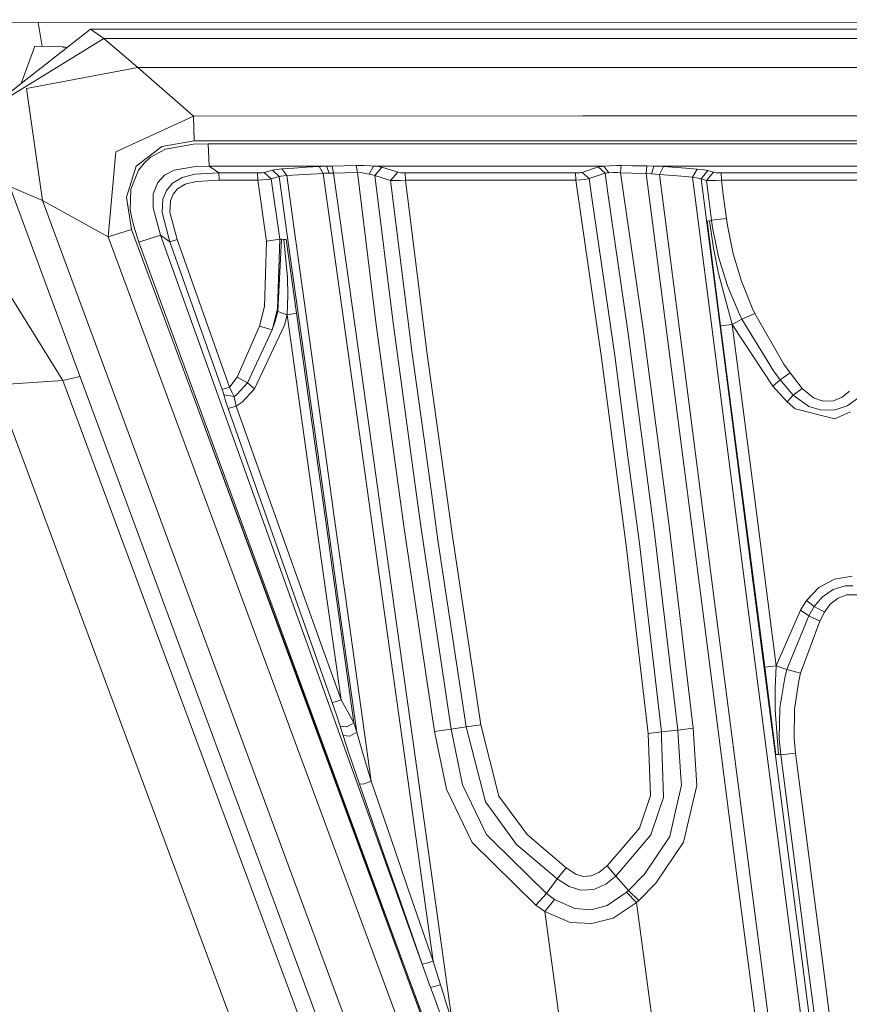
# Model space of a CAD drawing. Units: millimetres. Extents: x -1517 to 1525, y -230 to 3492.
# Drawn here: x -451 to -394, y 1138 to 1206 of the extents above; entities that cross this region are included whole.
import ezdxf

# ---------------------------------------------------------------- set-up
doc = ezdxf.new("R2010")
doc.units = ezdxf.units.MM
doc.layers.add('1', color=7, linetype='Continuous', true_color=0xffffff)
doc.styles.add('blockfont', font='simplex.shx')
doc.dimstyles.get("Standard").update_dxf_attribs({"dimtxt": 0.18, "dimasz": 0.18, "dimexe": 0.18, "dimexo": 0.0625, "dimgap": 0.09, "dimtad": 0, "dimtih": 1, "dimtoh": 1, "dimdec": 4, "dimzin": 0, "dimdsep": 46, "dimtxsty": 'Standard', "dimcen": 0.09, "dimadec": 0, "dimazin": 0, "dimtfac": 1, "dimtdec": 4, "dimtofl": 0, "dimtmove": 0, "dimatfit": 3, "dimfxl": 1, "dimtolj": 1, "dimtzin": 0, "dimarcsym": 0})

# ---------------------------------------------------------------- blocks, each defined once
blk = doc.blocks.new('_U0')
at = {"layer": '1', "color": 18, "lineweight": 35}
for p, q in [((-887, 1400), (-887, 217.43985)), ((885, 1400), (885, 217.43985)), ((-887, 219.43985), (-262.291667, 219.43985)), ((885, 219.43985), (260.291667, 219.43985))]:
    blk.add_line(p, q, dxfattribs=at)
at = {"layer": '1', "color": 18, "lineweight": 13}
for p, q in [((27.125, 266.31485), (2.125, 266.31485)), ((2.125, 266.31485), (2.125, 172.56485)), ((258.791667, 266.31485), (233.791667, 266.31485)), ((258.791667, 172.56485), (258.791667, 266.31485)), ((2.125, 172.56485), (27.125, 172.56485)), ((233.791667, 172.56485), (258.791667, 172.56485))]:
    blk.add_line(p, q, dxfattribs=at)
at = {"layer": '1', "color": 18, "lineweight": 70}
for points in [[(-887, 219.43985), (-837.000049, 232.837309), (-836.999951, 206.04239)], [(885, 219.43985), (835.000049, 206.04239), (834.999951, 232.837309)]]:
    blk.add_solid(points, dxfattribs=at)
at = {"layer": '1', "color": 18, "linetype": 'Continuous', "lineweight": 13, "char_height": 50, "attachment_point": 7, "line_spacing_factor": 0.903614, "style": 'blockfont'}
for s, insert in [('\\W1.3321;69.8', (-258.141667, 180.544017)), ('\\W1.1591;1772', (26.65, 180.544017))]:
    blk.add_mtext(s, dxfattribs=dict(at, insert=insert))
blk = doc.blocks.new('_U1')
at = {"layer": '1', "color": 18, "lineweight": 35}
for p, q in [((-1160.617888, 1173.163999), (-1160.617888, -82.56015)), ((1160.274923, 1169.01039), (1160.274923, -82.56015)), ((-1160.617888, -80.56015), (-261.463149, -80.56015)), ((1160.274923, -80.56015), (261.120184, -80.56015))]:
    blk.add_line(p, q, dxfattribs=at)
at = {"layer": '1', "color": 18, "lineweight": 13}
for p, q in [((27.953517, -33.68515), (2.953517, -33.68515)), ((2.953517, -33.68515), (2.953517, -127.43515)), ((259.620184, -33.68515), (234.620184, -33.68515)), ((259.620184, -127.43515), (259.620184, -33.68515)), ((2.953517, -127.43515), (27.953517, -127.43515)), ((234.620184, -127.43515), (259.620184, -127.43515))]:
    blk.add_line(p, q, dxfattribs=at)
at = {"layer": '1', "color": 18, "lineweight": 70}
for points in [[(-1160.617888, -80.56015), (-1110.617937, -67.162691), (-1110.617839, -93.95761)], [(1160.274923, -80.56015), (1110.274972, -93.95761), (1110.274874, -67.162691)]]:
    blk.add_solid(points, dxfattribs=at)
at = {"layer": '1', "color": 18, "linetype": 'Continuous', "lineweight": 13, "char_height": 50, "attachment_point": 7, "line_spacing_factor": 0.903614, "style": 'blockfont'}
for s, insert in [('\\W1.3125;91.4', (-257.313149, -119.455983)), ('\\W1.2570;2321', (27.478517, -119.455983))]:
    blk.add_mtext(s, dxfattribs=dict(at, insert=insert))

msp = doc.modelspace()

# ---------------------------------------------------------------- linework, layer by layer
at = {"layer": '1', "color": 18, "linetype": 'Continuous', "lineweight": 13}
for p, q in [((-461.948454, 1205.738552), (-449.394494, 1205.811967)), ((-445.810586, 1205.364097), (-450.545579, 1201.62784)), ((-449.394494, 1205.811967), (-390.632868, 1205.833663)), ((-449.122553, 1204.180714), (-449.394494, 1205.811967)), ((-445.810586, 1205.364097), (-444.897056, 1204.711426)), ((-313.204504, 1205.360055), (-445.810586, 1205.364097)), ((-444.897056, 1204.711426), (-452.783614, 1199.861873)), ((-444.897056, 1204.711426), (-442.560047, 1202.741493)), ((-313.342543, 1204.71063), (-444.897056, 1204.711426)), ((-450.545579, 1201.62784), (-449.611306, 1204.193701)), ((-449.611306, 1204.193701), (-447.749346, 1204.144229)), ((-447.749346, 1204.144229), (-447.688699, 1204.137434)), ((-447.6735, 1204.135765), (-447.688699, 1204.137434)), ((-447.65833, 1204.133977), (-447.6735, 1204.135765)), ((-447.627962, 1204.13052), (-447.65833, 1204.133977)), ((-447.627962, 1204.13052), (-447.506279, 1204.115857)), ((-447.506279, 1204.115857), (-447.408685, 1204.10308)), ((-442.560047, 1202.741493), (-450.184375, 1201.298703)), ((-442.560047, 1202.741493), (-438.749582, 1199.399937)), ((-313.761854, 1202.737929), (-442.560047, 1202.741493)), ((-452.783614, 1199.861873), (-450.545579, 1201.62784)), ((-450.184375, 1201.298703), (-449.094743, 1193.620194)), ((-447.69457, 1181.258191), (-459.079117, 1199.604501)), ((-438.749582, 1199.399937), (-444.074094, 1196.952809)), ((-412.03779, 1199.41317), (-438.749582, 1199.399937)), ((-438.749582, 1199.399937), (-438.705862, 1197.707404)), ((-314.467399, 1199.418605), (-412.03779, 1199.41317)), ((-442.672461, 1195.956935), (-440.919727, 1197.301854)), ((-438.705862, 1197.707404), (-440.919727, 1197.301854)), ((-438.74529, 1197.473277), (-440.650374, 1197.12459)), ((-437.733769, 1197.491158), (-438.74529, 1197.473277)), ((-314.82842, 1197.720131), (-438.705862, 1197.707404)), ((-437.733769, 1197.491158), (-437.733442, 1197.491158)), ((-437.733769, 1197.491158), (-437.660664, 1195.964087)), ((-409.975082, 1197.49092), (-437.733442, 1197.491158)), ((-382.216096, 1197.490681), (-409.975082, 1197.49092)), ((-444.074094, 1196.952809), (-444.59331, 1191.107739)), ((-442.13444, 1196.17473), (-441.679746, 1196.576346)), ((-440.650374, 1197.12459), (-441.679746, 1196.576346)), ((-442.672461, 1195.956935), (-443.345934, 1193.844427)), ((-442.13444, 1196.17473), (-442.512512, 1195.700277)), ((-440.06592, 1195.691575), (-438.597113, 1195.948471)), ((-438.597113, 1195.948471), (-437.660664, 1195.964087)), ((-437.660664, 1195.964087), (-437.015384, 1195.506085)), ((-437.660664, 1195.964087), (-437.660486, 1195.964087)), ((-437.660486, 1195.964087), (-429.621011, 1195.964564)), ((-431.854516, 1195.836772), (-432.687938, 1195.775737)), ((-430.986255, 1195.893515), (-431.854516, 1195.836772)), ((-430.126101, 1195.943702), (-430.986255, 1195.893515)), ((-430.022299, 1195.949067), (-430.126101, 1195.943702)), ((-429.85183, 1195.472111), (-430.126101, 1195.943702)), ((-429.621011, 1195.964564), (-430.022299, 1195.949067)), ((-429.23218, 1195.972313), (-429.621011, 1195.964564)), ((-429.621011, 1195.964564), (-429.446191, 1195.477594)), ((-429.23218, 1195.972313), (-428.414583, 1195.987571)), ((-429.134816, 1195.47664), (-429.23218, 1195.972313)), ((-427.58292, 1196.007837), (-428.414583, 1195.987571)), ((-427.078426, 1196.004857), (-427.58292, 1196.007837)), ((-427.495897, 1195.523013), (-427.58292, 1196.007837)), ((-427.078426, 1196.004857), (-426.601201, 1195.977558)), ((-426.396102, 1195.964683), (-426.694304, 1195.421566)), ((-426.396102, 1195.964683), (-426.601201, 1195.977558)), ((-410.614908, 1195.965399), (-426.396102, 1195.964683)), ((-426.051348, 1195.931782), (-426.396102, 1195.964683)), ((-426.313847, 1195.331801), (-425.83251, 1195.889939)), ((-425.83251, 1195.889939), (-426.051348, 1195.931782)), ((-424.743414, 1195.541729), (-425.83251, 1195.889939)), ((-410.999209, 1195.907344), (-412.090272, 1195.537914)), ((-410.981983, 1195.912708), (-410.999209, 1195.907344)), ((-410.523683, 1195.477713), (-410.999209, 1195.907344)), ((-410.757035, 1195.951451), (-410.981983, 1195.912708)), ((-410.614908, 1195.965399), (-410.757035, 1195.951451)), ((-410.202354, 1195.997466), (-410.614908, 1195.965399)), ((-410.614908, 1195.965399), (-410.266638, 1195.510854)), ((-410.202354, 1195.997466), (-409.717351, 1196.019639)), ((-409.414768, 1196.017255), (-409.717351, 1196.019639)), ((-409.414768, 1196.017255), (-409.463882, 1195.517052)), ((-408.646643, 1195.996751), (-409.414768, 1196.017255)), ((-407.657772, 1195.976127), (-408.646643, 1195.996751)), ((-407.711685, 1195.461382), (-407.657772, 1195.976127)), ((-407.185733, 1195.965637), (-407.657772, 1195.976127)), ((-407.185733, 1195.965637), (-407.33096, 1195.435871)), ((-387.254, 1195.966591), (-407.185733, 1195.965637)), ((-406.526208, 1195.935477), (-407.185733, 1195.965637)), ((-406.800628, 1195.390691), (-406.526208, 1195.935477)), ((-404.97908, 1195.829262), (-406.526208, 1195.935477)), ((-404.206008, 1195.767869), (-404.97908, 1195.829262)), ((-442.512512, 1195.700277), (-443.040967, 1194.377054)), ((-441.197544, 1194.847811), (-440.72032, 1195.347894)), ((-440.72032, 1195.347894), (-440.06592, 1195.691575)), ((-439.512938, 1195.191969), (-440.174699, 1194.799174)), ((-438.655287, 1195.420374), (-439.512938, 1195.191969)), ((-438.655287, 1195.420374), (-437.015563, 1195.505966)), ((-437.015563, 1195.505966), (-437.015384, 1195.506085)), ((-437.015384, 1195.506085), (-437.015235, 1195.506085)), ((-437.015384, 1195.506085), (-436.990947, 1194.997181)), ((-437.015235, 1195.506085), (-434.344411, 1195.506085)), ((-434.179157, 1195.508708), (-434.344411, 1195.506085)), ((-434.344411, 1195.506085), (-434.320152, 1194.9973)), ((-434.179157, 1195.508708), (-434.035569, 1195.51598)), ((-434.035569, 1195.51598), (-433.931142, 1195.527185)), ((-433.886766, 1195.53696), (-433.931142, 1195.527185)), ((-433.33441, 1195.692409), (-433.886766, 1195.53696)), ((-433.886766, 1195.53696), (-433.410823, 1195.101846)), ((-432.872176, 1195.254196), (-433.410823, 1195.101846)), ((-433.19574, 1195.719589), (-433.33441, 1195.692409)), ((-432.872176, 1195.254196), (-433.33441, 1195.692409)), ((-432.687938, 1195.775737), (-433.19574, 1195.719589)), ((-432.761192, 1195.275654), (-432.872176, 1195.254196)), ((-432.354838, 1191.549767), (-432.872176, 1195.254196)), ((-432.354033, 1195.314039), (-432.761192, 1195.275654)), ((-432.354033, 1195.314039), (-432.687938, 1195.775737)), ((-431.540012, 1195.371855), (-432.354033, 1195.314039)), ((-431.841612, 1191.643347), (-432.354033, 1195.314039)), ((-430.692017, 1195.425261), (-431.540012, 1195.371855)), ((-429.85183, 1195.472111), (-430.692017, 1195.425261)), ((-429.768503, 1195.474256), (-429.85183, 1195.472111)), ((-428.16031, 1183.356274), (-429.85183, 1195.472111)), ((-429.446191, 1195.477594), (-429.768503, 1195.474256)), ((-429.134816, 1195.47664), (-429.446191, 1195.477594)), ((-428.322554, 1195.496548), (-429.134816, 1195.47664)), ((-427.45775, 1183.462609), (-429.134816, 1195.47664)), ((-428.322554, 1195.496548), (-427.495897, 1195.523013)), ((-427.495897, 1195.523013), (-427.156925, 1195.49929)), ((-426.208675, 1185.091723), (-427.495897, 1195.523013)), ((-426.833749, 1195.445646), (-427.156925, 1195.49929)), ((-426.833749, 1195.445646), (-426.694304, 1195.421566)), ((-426.461935, 1195.378293), (-426.694304, 1195.421566)), ((-426.313847, 1195.331801), (-426.461935, 1195.378293)), ((-426.313847, 1195.331801), (-425.062925, 1185.221065)), ((-425.224721, 1194.983352), (-426.313847, 1195.331801)), ((-425.224721, 1194.983352), (-424.743414, 1195.541729)), ((-424.670488, 1195.527781), (-424.743414, 1195.541729)), ((-424.670488, 1195.527781), (-424.551129, 1195.516456)), ((-424.551129, 1195.516456), (-424.397886, 1195.509185)), ((-424.227834, 1195.506562), (-424.397886, 1195.509185)), ((-412.54884, 1195.507039), (-424.227834, 1195.506562)), ((-424.203604, 1194.998015), (-424.227834, 1195.506562)), ((-412.383229, 1195.509542), (-412.54884, 1195.507039)), ((-412.524641, 1194.99873), (-412.54884, 1195.507039)), ((-412.383229, 1195.509542), (-412.239283, 1195.516933)), ((-412.239283, 1195.516933), (-412.134826, 1195.528139)), ((-412.090272, 1195.537914), (-412.134826, 1195.528139)), ((-411.614746, 1195.108165), (-412.090272, 1195.537914)), ((-410.523683, 1195.477713), (-411.614746, 1195.108165)), ((-410.512239, 1195.481647), (-410.523683, 1195.477713)), ((-410.303086, 1193.952907), (-410.523683, 1195.477713)), ((-410.361946, 1195.505251), (-410.512239, 1195.481647)), ((-410.266638, 1195.510854), (-410.361946, 1195.505251)), ((-410.266638, 1195.510854), (-409.992695, 1195.530642)), ((-409.992695, 1195.530642), (-409.668088, 1195.535172)), ((-409.463882, 1195.517052), (-409.668088, 1195.535172)), ((-409.463882, 1195.517052), (-407.912582, 1184.803594)), ((-408.697724, 1195.489396), (-409.463882, 1195.517052)), ((-407.711685, 1195.461382), (-408.697724, 1195.489396)), ((-406.063855, 1182.718266), (-407.711685, 1195.461382)), ((-407.33096, 1195.435871), (-407.711685, 1195.461382)), ((-406.800628, 1195.390691), (-407.33096, 1195.435871)), ((-405.176699, 1182.824482), (-406.800628, 1195.390691)), ((-405.292869, 1195.280303), (-406.800628, 1195.390691)), ((-404.539436, 1195.217003), (-405.292869, 1195.280303)), ((-404.539436, 1195.217003), (-404.206008, 1195.767869)), ((-404.255986, 1195.174564), (-404.539436, 1195.217003)), ((-403.369904, 1186.173786), (-404.539436, 1195.217003)), ((-403.94482, 1195.100297), (-404.255986, 1195.174564)), ((-403.853953, 1195.732225), (-404.206008, 1195.767869)), ((-403.94482, 1195.100297), (-403.468102, 1195.663561)), ((-403.468102, 1195.663561), (-403.853953, 1195.732225)), ((-403.09006, 1195.543636), (-403.573811, 1194.980253)), ((-403.468102, 1195.663561), (-403.09006, 1195.543636)), ((-403.09006, 1195.543636), (-403.020799, 1195.529569)), ((-403.020799, 1195.529569), (-402.904332, 1195.518125)), ((-402.904332, 1195.518125), (-402.752787, 1195.510377)), ((-402.752787, 1195.510377), (-402.570337, 1195.507396)), ((-402.570337, 1195.507396), (-391.961008, 1195.507873)), ((-402.570337, 1195.507396), (-402.546167, 1194.999326)), ((-451.337099, 1194.577802), (-449.094743, 1193.620194)), ((-437.659681, 1157.570232), (-451.337099, 1194.577802)), ((-441.500813, 1194.072713), (-441.197544, 1194.847811)), ((-440.174699, 1194.799174), (-440.599084, 1194.296588)), ((-439.302325, 1194.720734), (-439.829826, 1194.409956)), ((-438.554615, 1194.917907), (-439.302325, 1194.720734)), ((-438.554615, 1194.917907), (-436.991304, 1194.997181)), ((-436.990947, 1194.997181), (-436.991304, 1194.997181)), ((-434.320152, 1194.9973), (-436.990947, 1194.997181)), ((-434.320152, 1194.9973), (-433.992624, 1195.023645)), ((-434.320152, 1194.9973), (-433.736473, 1190.817465)), ((-433.992624, 1195.023645), (-433.707505, 1195.053328)), ((-433.707505, 1195.053328), (-433.499664, 1195.082773)), ((-433.410823, 1195.101846), (-433.499664, 1195.082773)), ((-433.410823, 1195.101846), (-432.833016, 1190.96445)), ((-425.224721, 1194.983352), (-423.746139, 1183.126916)), ((-425.224721, 1194.983352), (-425.081044, 1194.973577)), ((-424.844891, 1194.972862), (-425.081044, 1194.973577)), ((-424.844891, 1194.972862), (-424.541146, 1194.981207)), ((-424.203604, 1194.998015), (-424.541146, 1194.981207)), ((-412.524641, 1194.99873), (-424.203604, 1194.998015)), ((-422.737032, 1183.239688), (-424.203604, 1194.998015)), ((-412.196875, 1195.026745), (-412.524641, 1194.99873)), ((-410.768718, 1182.825674), (-412.524641, 1194.99873)), ((-411.911488, 1195.057858), (-412.196875, 1195.026745)), ((-411.703795, 1195.088495), (-411.911488, 1195.057858)), ((-411.614746, 1195.108165), (-411.703795, 1195.088495)), ((-411.425203, 1193.794121), (-411.614746, 1195.108165)), ((-403.94482, 1195.100297), (-403.573811, 1194.980253)), ((-402.797878, 1186.224211), (-403.94482, 1195.100297)), ((-403.573811, 1194.980253), (-403.437674, 1194.970597)), ((-403.573811, 1194.980253), (-403.43371, 1193.896283)), ((-403.437674, 1194.970597), (-403.20769, 1194.970359)), ((-403.20769, 1194.970359), (-402.907789, 1194.979776)), ((-402.546167, 1194.999326), (-402.907789, 1194.979776)), ((-391.936898, 1194.999923), (-402.546167, 1194.999326)), ((-402.546167, 1194.999326), (-402.417928, 1194.006909)), ((-442.98628, 1191.623677), (-443.345934, 1193.844427)), ((-443.040967, 1194.377054), (-443.074554, 1192.965378)), ((-441.515625, 1193.11427), (-441.500813, 1194.072713)), ((-440.599084, 1194.296588), (-440.8333, 1193.696965)), ((-440.146595, 1194.035281), (-440.32374, 1193.577994)), ((-439.829826, 1194.409956), (-440.146595, 1194.035281)), ((-409.864008, 1182.969559), (-411.425203, 1193.794121)), ((-408.955753, 1184.639801), (-410.303086, 1193.952907)), ((-403.43371, 1193.896283), (-403.221816, 1192.256559)), ((-402.206093, 1192.367424), (-402.417928, 1194.006909)), ((-449.094743, 1193.620194), (-396.256864, 1050.690312)), ((-449.094743, 1193.620194), (-444.59331, 1191.107739)), ((-441.000164, 1191.228975), (-441.515625, 1193.11427)), ((-440.8333, 1193.696965), (-440.883964, 1192.786444)), ((-440.32374, 1193.577994), (-440.362841, 1192.820419)), ((-442.980409, 1192.399849), (-443.074554, 1192.965378)), ((-440.883964, 1192.786444), (-440.359592, 1190.774907)), ((-440.362841, 1192.820419), (-439.863861, 1190.931309)), ((-442.842871, 1191.846002), (-442.980409, 1192.399849)), ((-442.487448, 1190.759887), (-442.842871, 1191.846002)), ((-403.366953, 1192.217816), (-403.533995, 1192.192663)), ((-403.533995, 1192.192663), (-402.606994, 1185.020317)), ((-403.221816, 1192.256559), (-403.366953, 1192.217816)), ((-403.366953, 1192.217816), (-403.079301, 1190.33121)), ((-403.221816, 1192.256559), (-402.206093, 1192.367424)), ((-403.221816, 1192.256559), (-403.15187, 1191.763986)), ((-403.15187, 1191.763986), (-402.737558, 1189.738621)), ((-402.206093, 1192.367424), (-402.139843, 1191.897024)), ((-401.749998, 1189.962376), (-402.139843, 1191.897024)), ((-444.59331, 1191.107739), (-443.790227, 1191.365589)), ((-444.59331, 1191.107739), (-440.066963, 1178.879608)), ((-442.98628, 1191.623677), (-443.790227, 1191.365589)), ((-438.4633, 1179.404486), (-442.98628, 1191.623677)), ((-442.487448, 1190.759887), (-441.000164, 1191.228975)), ((-441.000164, 1191.228975), (-422.485262, 1139.640201)), ((-441.000164, 1191.228975), (-440.359592, 1190.774907)), ((-432.354838, 1191.549767), (-429.857314, 1173.666705)), ((-429.344922, 1173.7579), (-431.841612, 1191.643347)), ((-402.353168, 1081.262727), (-442.487448, 1190.759887)), ((-440.359592, 1190.774907), (-439.863861, 1190.931309)), ((-440.359592, 1190.774907), (-436.779082, 1180.64629)), ((-439.863861, 1190.931309), (-436.283916, 1180.804719)), ((-433.736473, 1190.817465), (-433.870375, 1186.350454)), ((-432.833016, 1190.96445), (-433.736473, 1190.817465)), ((-432.833016, 1190.96445), (-432.976991, 1186.177601)), ((-432.705641, 1190.951694), (-432.969183, 1185.990084)), ((-432.833016, 1190.96445), (-432.705641, 1190.951694)), ((-432.542205, 1190.944065), (-432.705641, 1190.951694)), ((-432.542205, 1190.944065), (-432.306856, 1188.346256)), ((-432.379752, 1190.943826), (-432.542205, 1190.944065)), ((-431.672245, 1185.877193), (-432.379752, 1190.943826)), ((-402.739197, 1188.608755), (-403.079301, 1190.33121)), ((-402.737558, 1189.738621), (-402.128428, 1187.766422)), ((-401.18131, 1188.073028), (-401.749998, 1189.962376)), ((-402.739197, 1188.608755), (-401.81303, 1185.104955)), ((-432.306856, 1188.346256), (-432.28206, 1187.105287)), ((-401.33664, 1185.865749), (-402.128428, 1187.766422)), ((-400.446177, 1186.24245), (-401.18131, 1188.073028)), ((-432.316989, 1185.770143), (-432.28206, 1187.105287)), ((-434.21641, 1185.000051), (-433.870375, 1186.350454)), ((-433.345318, 1184.730519), (-432.976991, 1186.177601)), ((-432.969183, 1185.990084), (-433.150738, 1185.327877)), ((-432.316989, 1185.770143), (-432.969183, 1185.990084)), ((-432.316989, 1185.770143), (-432.506114, 1185.063947)), ((-431.672245, 1185.877193), (-432.316989, 1185.770143)), ((-432.316989, 1185.770143), (-430.163056, 1170.350302)), ((-431.672245, 1185.877193), (-429.518849, 1170.455683)), ((-403.369904, 1186.173786), (-401.136369, 1168.90334)), ((-400.566548, 1168.955911), (-402.797878, 1186.224211)), ((-401.33664, 1185.865749), (-401.144952, 1185.468663)), ((-401.144952, 1185.468663), (-400.267869, 1185.858597)), ((-400.446177, 1186.24245), (-400.267869, 1185.858597)), ((-400.267869, 1185.858597), (-398.263037, 1182.387818)), ((-434.558868, 1180.686463), (-432.506114, 1185.063947)), ((-433.345318, 1184.730519), (-433.150738, 1185.327877)), ((-426.208675, 1185.091723), (-424.309015, 1171.12409)), ((-423.866868, 1176.431407), (-425.062925, 1185.221065)), ((-402.606994, 1185.020317), (-401.81303, 1185.104955)), ((-402.606994, 1185.020317), (-401.170731, 1173.907746)), ((-401.81303, 1185.104955), (-401.144952, 1185.468663)), ((-401.81303, 1185.104955), (-400.377601, 1173.993458)), ((-401.81303, 1185.104955), (-399.01188, 1180.872668)), ((-401.144952, 1185.468663), (-398.978442, 1181.922663)), ((-434.21641, 1185.000051), (-435.738504, 1181.485046)), ((-435.050696, 1181.1), (-433.345318, 1184.730519)), ((-434.21641, 1185.000051), (-433.345318, 1184.730519)), ((-408.955753, 1184.639801), (-407.881737, 1176.516165)), ((-406.102508, 1171.121825), (-407.912582, 1184.803594)), ((-428.16031, 1183.356274), (-425.663054, 1165.469755)), ((-427.45775, 1183.462609), (-424.96103, 1165.575017)), ((-422.843575, 1176.579822), (-423.746139, 1183.126916)), ((-420.972228, 1170.436491), (-422.737032, 1183.239688)), ((-409.081727, 1169.947733), (-410.768718, 1182.825674)), ((-409.000397, 1176.377405), (-409.864008, 1182.969559)), ((-403.830439, 1165.44639), (-406.063855, 1182.718266)), ((-405.176699, 1182.824482), (-402.944744, 1165.553321)), ((-398.263037, 1182.387818), (-397.839785, 1181.784738)), ((-398.978442, 1181.922663), (-398.518443, 1181.316961)), ((-398.518443, 1181.316961), (-397.839785, 1181.784738)), ((-397.839785, 1181.784738), (-397.020429, 1180.723537)), ((-447.69457, 1181.258191), (-452.336013, 1180.955876)), ((-446.521725, 1181.54864), (-447.69457, 1181.258191)), ((-400.403589, 1053.906341), (-447.69457, 1181.258191)), ((-436.255991, 1180.829514), (-435.738504, 1181.485046)), ((-435.050696, 1181.1), (-435.747445, 1180.332054)), ((-435.050696, 1181.1), (-435.738504, 1181.485046)), ((-434.558868, 1180.686463), (-435.050696, 1181.1)), ((-399.01188, 1180.872668), (-398.518443, 1181.316961)), ((-398.518443, 1181.316961), (-397.617191, 1180.249919)), ((-404.571891, 1052.409906), (-452.336013, 1180.955876)), ((-436.779082, 1180.64629), (-436.283916, 1180.804719)), ((-436.779082, 1180.64629), (-436.716199, 1180.459608)), ((-436.670512, 1180.305113), (-436.716199, 1180.459608)), ((-436.670512, 1180.305113), (-436.665624, 1180.286635)), ((-436.665624, 1180.286635), (-436.649323, 1180.224885)), ((-436.665624, 1180.286635), (-435.959011, 1180.166353)), ((-436.283916, 1180.804719), (-436.255991, 1180.829514)), ((-436.283916, 1180.804719), (-436.105698, 1180.47594)), ((-436.105698, 1180.47594), (-435.973585, 1180.199612)), ((-435.959011, 1180.166353), (-435.783654, 1180.292238)), ((-435.747445, 1180.332054), (-435.783654, 1180.292238)), ((-434.558868, 1180.686463), (-435.411036, 1179.771651)), ((-399.01188, 1180.872668), (-398.051053, 1179.797043)), ((-397.617191, 1180.249919), (-397.020429, 1180.723537)), ((-397.020429, 1180.723537), (-396.236628, 1180.075873)), ((-394.26446, 1180.114735), (-393.77138, 1180.533398)), ((-436.649323, 1180.224885), (-436.527044, 1179.811586)), ((-436.527044, 1179.811586), (-436.368972, 1179.340352)), ((-435.959011, 1180.166353), (-435.973585, 1180.199612)), ((-435.951084, 1180.123438), (-435.959011, 1180.166353)), ((-435.890764, 1179.835666), (-435.951084, 1180.123438)), ((-435.809165, 1179.508318), (-435.890764, 1179.835666)), ((-435.809165, 1179.508318), (-435.411036, 1179.771651)), ((-398.051053, 1179.797043), (-397.617191, 1180.249919)), ((-398.051053, 1179.797043), (-397.498429, 1179.319013)), ((-397.617191, 1180.249919), (-396.900415, 1179.73255)), ((-396.562696, 1179.488887), (-396.900415, 1179.73255)), ((-396.236628, 1180.075873), (-395.568639, 1179.851044)), ((-395.568639, 1179.851044), (-394.861162, 1179.872144)), ((-394.861162, 1179.872144), (-394.26446, 1180.114735)), ((-393.220186, 1180.038084), (-393.864393, 1179.576148)), ((-438.4633, 1179.404486), (-412.718087, 1109.852333)), ((-438.4633, 1179.404486), (-402.353168, 1081.262727)), ((-436.368972, 1179.340352), (-435.809165, 1179.508318)), ((-429.241419, 1159.181465), (-436.368972, 1179.340352)), ((-430.301077, 1164.055169), (-435.809165, 1179.508318)), ((-397.197098, 1179.243435), (-397.498429, 1179.319013)), ((-395.873696, 1178.911437), (-397.197098, 1179.243435)), ((-395.835459, 1179.285277), (-396.562696, 1179.488887)), ((-395.676017, 1179.240574), (-395.835459, 1179.285277)), ((-394.774824, 1179.262389), (-395.676017, 1179.240574)), ((-394.738376, 1179.263343), (-394.774824, 1179.262389)), ((-393.920988, 1179.535617), (-394.738376, 1179.263343)), ((-393.702686, 1179.124464), (-394.718319, 1178.655971)), ((-393.864393, 1179.576148), (-393.920988, 1179.535617)), ((-437.192839, 1171.115075), (-440.066963, 1178.879608)), ((-394.766659, 1178.633679), (-395.873696, 1178.911437)), ((-394.718319, 1178.655971), (-394.766659, 1178.633679)), ((-423.48069, 1173.59351), (-423.866868, 1176.431407)), ((-422.452837, 1173.745502), (-422.843575, 1176.579822)), ((-408.175081, 1170.077552), (-409.000397, 1176.377405)), ((-407.148838, 1170.972813), (-407.881737, 1176.516165)), ((-429.857314, 1173.666705), (-429.307929, 1169.733053)), ((-429.110758, 1172.080314), (-429.344922, 1173.7579)), ((-423.48069, 1173.59351), (-423.164457, 1171.269406)), ((-422.452837, 1173.745502), (-421.9791, 1170.309175)), ((-399.58179, 1161.61393), (-401.170731, 1173.907746)), ((-398.789555, 1161.700834), (-400.377601, 1173.993458)), ((-428.096592, 1164.8147), (-429.110756, 1172.0803)), ((-414.302826, 1109.277029), (-437.192834, 1171.115063)), ((-422.21114, 1157.185186), (-424.309015, 1171.12409)), ((-421.069682, 1157.346119), (-423.164457, 1171.269406)), ((-407.148838, 1170.972813), (-405.528188, 1157.282103)), ((-406.102508, 1171.121825), (-404.480666, 1157.416214)), ((-429.596663, 1166.295759), (-430.163056, 1170.350302)), ((-429.34925, 1169.241131), (-429.518849, 1170.455683)), ((-420.039833, 1157.515992), (-421.9791, 1170.309175)), ((-419.035316, 1157.657732), (-420.972228, 1170.436491)), ((-429.307924, 1169.733022), (-428.608447, 1164.724697)), ((-407.566786, 1157.047619), (-409.081727, 1169.947733)), ((-406.658411, 1157.163371), (-408.175081, 1170.077552)), ((-427.751452, 1157.798756), (-429.349245, 1169.241097)), ((-401.136369, 1168.90334), (-397.785902, 1142.996062)), ((-400.566548, 1168.955911), (-397.21927, 1143.051852)), ((-395.85793, 1167.077292), (-394.784003, 1167.640795)), ((-394.784003, 1167.640795), (-393.57242, 1167.843212)), ((-396.714509, 1166.170944), (-395.85793, 1167.077292)), ((-395.486474, 1166.522015), (-394.88095, 1166.92232)), ((-394.88095, 1166.92232), (-394.589752, 1167.013873)), ((-394.589752, 1167.013873), (-394.066185, 1167.178382)), ((-394.066185, 1167.178382), (-393.543899, 1167.18923)), ((-428.627938, 1159.361113), (-429.59666, 1166.295744)), ((-397.126824, 1165.518869), (-396.714509, 1166.170944)), ((-396.186858, 1165.76456), (-396.714509, 1166.170944)), ((-396.186858, 1165.76456), (-395.617604, 1166.43535)), ((-395.617604, 1166.43535), (-395.486474, 1166.522015)), ((-394.548655, 1166.345109), (-395.081103, 1165.93038)), ((-393.940806, 1166.567672), (-394.548655, 1166.345109)), ((-393.232077, 1166.568984), (-393.940806, 1166.567672)), ((-425.663054, 1165.469755), (-424.414366, 1156.526078)), ((-424.96103, 1165.575017), (-423.71273, 1156.630863)), ((-401.596963, 1148.17356), (-403.830439, 1165.44639)), ((-402.944744, 1165.553321), (-400.712609, 1148.281087)), ((-398.789555, 1161.700834), (-397.126824, 1165.518869)), ((-396.559536, 1165.128816), (-397.126824, 1165.518869)), ((-396.559536, 1165.128816), (-396.186858, 1165.76456)), ((-396.186858, 1165.76456), (-395.483196, 1165.380706)), ((-395.483196, 1165.380706), (-395.081103, 1165.93038)), ((-428.096592, 1164.8147), (-426.55775, 1153.789867)), ((-398.06059, 1161.437143), (-396.559536, 1165.128816)), ((-397.121459, 1161.200274), (-395.804614, 1164.762844)), ((-395.804614, 1164.762844), (-396.559536, 1165.128816)), ((-395.804614, 1164.762844), (-395.483196, 1165.380706)), ((-428.608447, 1164.724697), (-427.551448, 1157.156814)), ((-428.627938, 1159.361113), (-430.301077, 1164.055168)), ((-398.789555, 1161.700834), (-399.58179, 1161.61393)), ((-399.58179, 1161.61393), (-398.807347, 1155.622114)), ((-398.869753, 1160.13502), (-398.789555, 1161.700834)), ((-398.06059, 1161.437143), (-398.789555, 1161.700834)), ((-398.06059, 1161.437143), (-398.200721, 1160.882224)), ((-397.121459, 1161.200274), (-398.06059, 1161.437143)), ((-398.539543, 1158.810486), (-398.200721, 1160.882224)), ((-397.244126, 1160.674084), (-397.121459, 1161.200274)), ((-398.869753, 1160.13502), (-398.87014, 1158.674825)), ((-397.534966, 1158.719887), (-397.244126, 1160.674084)), ((-429.027408, 1159.225096), (-428.627938, 1159.361113)), ((-428.156614, 1158.542861), (-428.627938, 1159.361113)), ((-429.241419, 1159.181465), (-429.027408, 1159.225096)), ((-428.944886, 1158.336509), (-429.241419, 1159.181465)), ((-398.539543, 1158.810486), (-398.583174, 1156.701316)), ((-397.534966, 1158.719887), (-397.563815, 1156.744112)), ((-428.686738, 1157.566775), (-428.944886, 1158.336509)), ((-427.751452, 1157.798756), (-428.156614, 1158.542861)), ((-398.87014, 1158.674825), (-398.636132, 1155.611504)), ((-424.770325, 1122.695107), (-437.659681, 1157.570232)), ((-428.686738, 1157.566775), (-428.220034, 1157.507886)), ((-428.483814, 1156.92531), (-428.686738, 1157.566775)), ((-427.751452, 1157.798756), (-428.220034, 1157.507886)), ((-427.551448, 1157.156814), (-427.751452, 1157.798756)), ((-422.21114, 1157.185186), (-421.069682, 1157.346119)), ((-421.069682, 1157.346119), (-420.039833, 1157.515992)), ((-420.29345, 1153.529514), (-421.069682, 1157.346119)), ((-420.039833, 1157.515992), (-419.035316, 1157.657732)), ((-420.039833, 1157.515992), (-418.716669, 1152.363647)), ((-417.79685, 1152.77182), (-419.035316, 1157.657732)), ((-404.480666, 1157.416214), (-405.528188, 1157.282103)), ((-404.480666, 1157.416214), (-404.239029, 1153.492917)), ((-428.022981, 1156.872381), (-428.483814, 1156.92531)), ((-428.089052, 1155.717243), (-428.483814, 1156.92531)), ((-427.551448, 1157.156814), (-428.022981, 1156.872381)), ((-427.551448, 1157.156814), (-427.200824, 1155.940641)), ((-422.21114, 1157.185186), (-421.40165, 1153.237213)), ((-406.658411, 1157.163371), (-407.566786, 1157.047619)), ((-407.419264, 1152.795781), (-407.566786, 1157.047619)), ((-405.528188, 1157.282103), (-406.658411, 1157.163371)), ((-406.645149, 1156.748284), (-406.658411, 1157.163371)), ((-406.645149, 1156.748284), (-406.559229, 1154.058326)), ((-405.528188, 1157.282103), (-405.501723, 1156.864752)), ((-405.501723, 1156.864752), (-405.323625, 1154.055704)), ((-398.483247, 1155.59255), (-398.583174, 1156.701316)), ((-397.468537, 1155.707587), (-397.563815, 1156.744112)), ((-422.308058, 1141.440977), (-424.414366, 1156.526078)), ((-423.71273, 1156.630863), (-421.216369, 1138.74184)), ((-427.362204, 1153.580178), (-428.089052, 1155.717243)), ((-426.55775, 1153.789867), (-427.200824, 1155.940641)), ((-398.636132, 1155.611504), (-398.807347, 1155.622114)), ((-398.483247, 1155.59255), (-398.636132, 1155.611504)), ((-398.483247, 1155.59255), (-397.468537, 1155.707587)), ((-398.483247, 1155.59255), (-396.643013, 1141.353358)), ((-395.628572, 1141.469945), (-397.468537, 1155.707587)), ((-406.559229, 1154.058326), (-406.515032, 1152.674664)), ((-405.323625, 1154.055704), (-405.288696, 1153.504957)), ((-427.362204, 1153.580178), (-427.039444, 1153.605093)), ((-427.362204, 1153.580178), (-426.006645, 1149.668683)), ((-426.55775, 1153.789867), (-427.039444, 1153.605093)), ((-425.220847, 1149.876107), (-426.55775, 1153.789867)), ((-420.29345, 1153.529514), (-419.072926, 1150.979627)), ((-405.288696, 1153.504957), (-405.761659, 1151.423682)), ((-405.14496, 1149.598588), (-404.239029, 1153.492917)), ((-421.40165, 1153.237213), (-419.626862, 1149.572362)), ((-417.79685, 1152.77182), (-415.875852, 1150.131453)), ((-408.16915, 1150.568713), (-407.419264, 1152.795781)), ((-406.515032, 1152.674664), (-406.830549, 1151.737918)), ((-418.150276, 1151.584257), (-418.716669, 1152.363647)), ((-417.319357, 1150.440682), (-418.150276, 1151.584257)), ((-407.378793, 1150.110234), (-406.830549, 1151.737918)), ((-405.761659, 1151.423682), (-406.087637, 1149.989117)), ((-419.072926, 1150.979627), (-418.679208, 1150.157083)), ((-418.679208, 1150.157083), (-418.220282, 1149.704565)), ((-416.604698, 1149.457325), (-417.319357, 1150.440682)), ((-413.198978, 1147.851576), (-415.875852, 1150.131453)), ((-408.16915, 1150.568713), (-410.384923, 1147.972335)), ((-407.378793, 1150.110234), (-409.790635, 1147.268285)), ((-406.087637, 1149.989117), (-407.818228, 1147.418369)), ((-426.006645, 1149.668683), (-424.536437, 1145.457495)), ((-425.220847, 1149.876107), (-423.771024, 1145.662416)), ((-415.263444, 1145.294417), (-419.626862, 1149.572362)), ((-414.54196, 1146.07798), (-418.220282, 1149.704565)), ((-413.816065, 1147.082556), (-416.604698, 1149.457325)), ((-407.048345, 1146.792639), (-405.14496, 1149.598588)), ((-410.384923, 1147.972335), (-410.947025, 1147.532214)), ((-409.790635, 1147.268285), (-410.384923, 1147.972335)), ((-399.363399, 1130.899925), (-401.596963, 1148.17356)), ((-400.712609, 1148.281087), (-398.480386, 1131.008167)), ((-413.816065, 1147.082556), (-413.198978, 1147.851576)), ((-412.523508, 1147.417773), (-413.198978, 1147.851576)), ((-412.523508, 1147.417773), (-412.019849, 1147.260655)), ((-412.019849, 1147.260655), (-411.488801, 1147.290934)), ((-411.488801, 1147.290934), (-410.947025, 1147.532214)), ((-409.790635, 1147.268285), (-410.473704, 1146.735419)), ((-408.917636, 1146.298517), (-409.790635, 1147.268285)), ((-407.818228, 1147.418369), (-408.917636, 1146.298517)), ((-414.54196, 1146.07798), (-413.816065, 1147.082556)), ((-412.980676, 1146.555175), (-413.816065, 1147.082556)), ((-412.980676, 1146.555175), (-412.187785, 1146.315802)), ((-411.294013, 1146.370877), (-410.473704, 1146.735419)), ((-408.217996, 1145.608176), (-407.048345, 1146.792639)), ((-415.263444, 1145.294417), (-414.54196, 1146.07798)), ((-413.994759, 1145.678033), (-414.54196, 1146.07798)), ((-412.187785, 1146.315802), (-411.294013, 1146.370877)), ((-410.38242, 1145.265926), (-409.076065, 1146.153558)), ((-409.054965, 1146.172513), (-409.076065, 1146.153558)), ((-408.917636, 1146.298517), (-409.054965, 1146.172513)), ((-408.36665, 1145.472516), (-409.054965, 1146.172513)), ((-408.217996, 1145.608176), (-408.917636, 1146.298517)), ((-423.052877, 1141.238559), (-424.536437, 1145.457495)), ((-422.308058, 1141.440977), (-423.771024, 1145.662416)), ((-414.649874, 1144.851912), (-415.263444, 1145.294417)), ((-414.649874, 1144.851912), (-413.994759, 1145.678033)), ((-412.604541, 1145.050873), (-413.994759, 1145.678033)), ((-411.483496, 1144.968737), (-410.38242, 1145.265926)), ((-409.968644, 1144.40452), (-408.389926, 1145.451773)), ((-408.36665, 1145.472516), (-408.389926, 1145.451773)), ((-408.36665, 1145.472516), (-408.217996, 1145.608176)), ((-407.241732, 1137.10453), (-408.36665, 1145.472516)), ((-412.920564, 1144.104828), (-414.649874, 1144.851912)), ((-413.607389, 1137.097497), (-414.649874, 1144.851912)), ((-412.604541, 1145.050873), (-411.483496, 1144.968737)), ((-411.429554, 1144.021977), (-412.920564, 1144.104828)), ((-411.429554, 1144.021977), (-409.968644, 1144.40452)), ((-397.785902, 1142.996062), (-394.435316, 1117.086668)), ((-397.21927, 1143.051852), (-393.871695, 1117.145557)), ((-422.680467, 1141.339768), (-423.052877, 1141.238559)), ((-422.485262, 1139.640201), (-423.052877, 1141.238559)), ((-422.680467, 1141.339768), (-422.308058, 1141.440977)), ((-421.807975, 1139.832844), (-422.308058, 1141.440977)), ((-394.802094, 1127.108951), (-396.643013, 1141.353358)), ((-393.787891, 1127.227206), (-395.628572, 1141.469945)), ((-422.485262, 1139.640201), (-421.807975, 1139.832844)), ((-421.583593, 1139.114488), (-421.807975, 1139.832844)), ((-422.228932, 1138.926495), (-422.485262, 1139.640201)), ((-421.45589, 1138.707031), (-421.583593, 1139.114488)), ((-421.579927, 1137.124319), (-422.228932, 1138.926495)), ((-421.015292, 1137.300868), (-421.45589, 1138.707031)), ((-421.015292, 1137.300868), (-421.216369, 1138.74184))]:
    msp.add_line(p, q, dxfattribs=at)

# ---------------------------------------------------------------- dimensions: what is measured, and where the dimension line sits
for base, p1, p2, picture, middle in [((885, 219.43985), (-887, 1400), (885, 1400), '_U0', (-11.9375, 219.43985)), ((1160.274923, -80.56015), (-1160.617888, 1173.163999), (1160.274923, 1169.01039), '_U1', (-11.108983, -80.56015))]:
    dim = msp.add_linear_dim(base=base, p1=p1, p2=p2, dimstyle='Standard', override={"dimtxt": 50, "dimasz": 50, "dimexe": 2, "dimexo": 0, "dimgap": 1.5, "dimtih": 1, "dimtoh": 1, "dimdec": 1, "dimlfac": 0.03937, "dimzin": 8, "dimdsep": 44, "dimlunit": 2, "dimtxsty": 'blockfont', "dimsah": 1, "dimse1": 0, "dimse2": 0, "dimsd1": 0, "dimsd2": 0, "dimclrd": 18, "dimclre": 18, "dimclrt": 18, "dimtol": 0, "dimtm": -0.1, "dimtfac": 1, "dimtdec": 2, "dimtofl": 1, "dimtmove": 0, "dimtzin": 8, "dimlwd": 35, "dimlwe": 35}, dxfattribs=at)
    dim.commit()
    dim.dimension.update_dxf_attribs({"geometry": picture, "text_midpoint": middle, "dimtype": 160})

doc.saveas('drawing.dxf')
